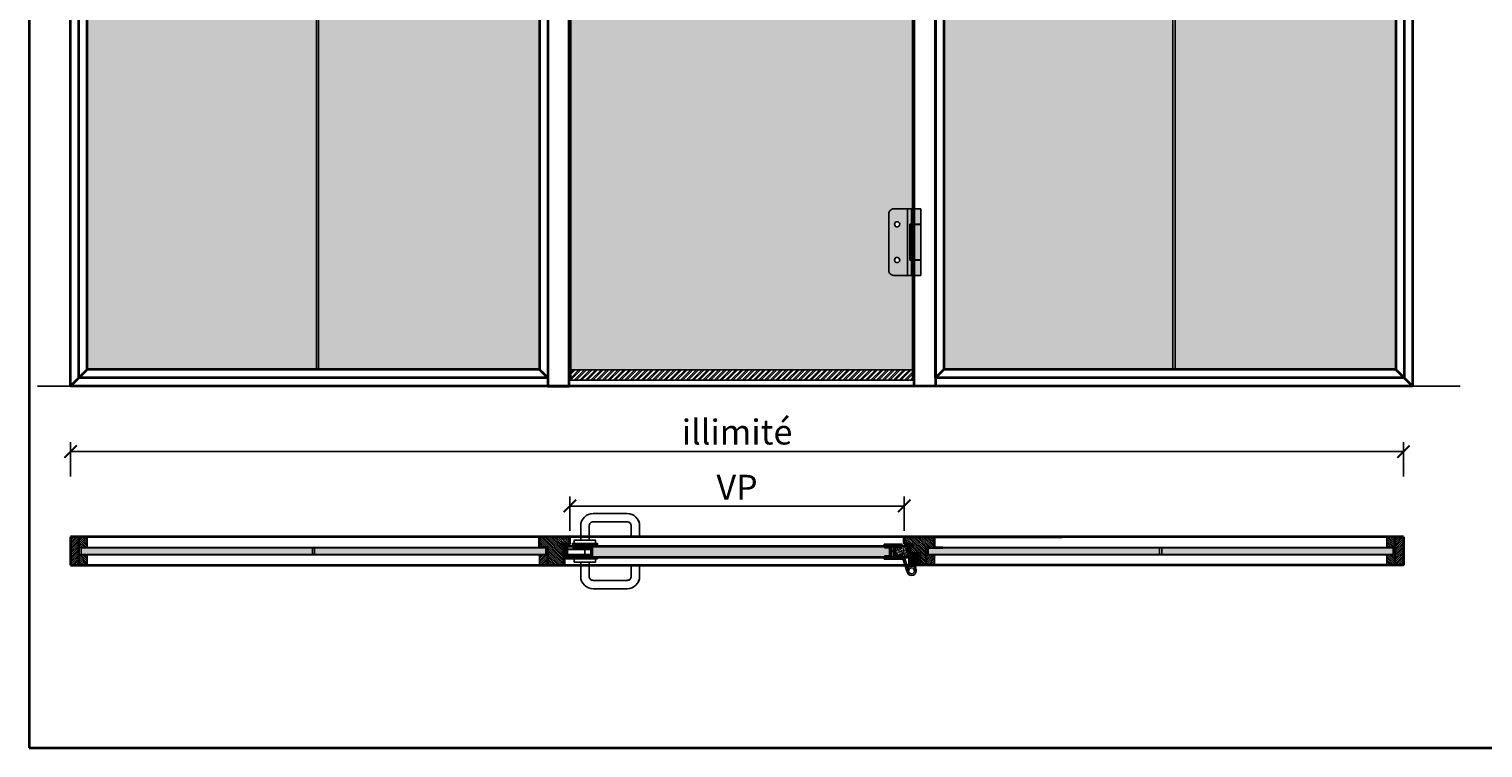
# Model space of a CAD drawing. Units: millimetres. Extents: x 1788 to 83958, y -1485 to 115762.
# Drawn here: x 1788 to 5285, y -1485 to 244 of the extents above; entities that cross this region are included whole.
import ezdxf

# ---------------------------------------------------------------- set-up
doc = ezdxf.new("R2010")
doc.units = ezdxf.units.MM
doc.header["$PDMODE"] = 34
doc.header["$PDSIZE"] = 5
doc.linetypes.add('JIS_02_0.7', pattern=[1.35, 0.75, -0.6])
doc.layers.get('0').update_dxf_attribs({"true_color": 0x939598})
for name, color, linetype in [('Z_Bemaßung-Blau 0.10', 150, 'Continuous'), ('Z_Beschlag-Grau 0.10', 8, 'Continuous'), ('Z_Beschlag-Grau 0.10-RefEdit0', 8, 'Continuous'), ('Z_Linie-Gelb 0.25', 2, 'Continuous'), ('Z_Linie-Rot 0.20', 1, 'Continuous'), ('Z_Schraffur-Grau 0.10', 8, 'Continuous'), ('Z_Wand-Grün 0.5', 3, 'Continuous')]:
    doc.layers.add(name, color=color, linetype=linetype)
doc.layers.add('Z_Kontur-Magenta 0.35', color=6, linetype='Continuous', lineweight=35)
doc.styles.add('DIN', font='txt', dxfattribs={"height": 2})
doc.styles.get("Standard").update_dxf_attribs({"font": 'arial.ttf', "height": 2.5})
doc.dimstyles.new('Bem_Automatisch', dxfattribs={"dimtxt": 2.5, "dimasz": 1, "dimexe": 0.75, "dimexo": 0.75, "dimgap": 0.5, "dimtad": 1, "dimdec": 0, "dimtxsty": 'Standard', "dimblk": 'ARCHTICK', "dimcen": 0, "dimclrd": 256, "dimclre": 256, "dimclrt": 256, "dimadec": 0, "dimazin": 0, "dimtfac": 1, "dimtdec": 0, "dimtmove": 1, "dimatfit": 2, "dimfxl": 2, "dimfxlon": 1, "dimtolj": 1, "dimtzin": 0, "dimlwd": -1, "dimlwe": -1, "dimarcsym": 0})
pattern_1 = [(135, (-0.0001, -3579.7), (-2.245064, -2.245064), [])]
pattern_2 = [(225, (-0.0001, -3579.7), (-4.2426407, 2e-15), [2.5, -3.5]), (225, (-1.0608, -3579.7), (-4.2426407, 2e-15), [1, -5]), (225, (-0.0001, -3580.7607), (-4.2426407, 2e-15), [1, -5])]
pattern_3 = [(135, (-1056, -3579.7), (-2.245064, -2.245064), [])]
pattern_4 = [(225, (-1036, -3579.7), (-4.2426407, 2e-15), [2.5, -3.5]), (225, (-1037.0608, -3579.7), (-4.2426407, 2e-15), [1, -5]), (225, (-1036, -3580.7607), (-4.2426407, 2e-15), [1, -5])]
pattern_5 = [(50, (210.7593, -3141.9105), (3.6436934, -0.3187817), [0.381, -4.191]), (355, (210.7593, -3141.9105), (-0.7048684, 3.821137), [0.3048, -3.3528117]), (100.45144, (211.063, -3141.937), (2.938825, 3.502355), [0.3238002, -3.561805]), (46.1842, (210.7593, -3140.8945), (5.421581, -0.8408466), [0.5715, -6.2865]), (96.63556, (211.211, -3140.9646), (4.748083, 4.9485225), [0.4857005, -5.342712]), (351.18415, (210.759, -3140.8945), (4.748083, 4.9485225), [0.457199, -5.0291946]), (21, (211.2673, -3141.1485), (3.0322878, -2.045304), [0.381, -4.191]), (326, (211.2673, -3141.1485), (1.2360406, 3.6837593), [0.3048, -3.3528]), (71.451445, (211.52, -3141.319), (4.2683284, 1.6384554), [0.3238002, -3.5617988]), (37.5, (210.7593, -3141.9105), (0.06177207, 1.69110078), [0, -3.31216, 0, -3.4036, 0, -3.3655]), (7.5, (210.7593, -3141.9105), (1.33639325, 2.0036115), [0, -1.94056, 0, -3.23596, 0, -1.2827]), (327.5, (209.6264, -3141.9105), (2.7118119, -0.1145749), [0, -1.27, 0, -3.9624, 0, -5.2578]), (317.5, (209.1184, -3141.9105), (2.9625836, 0.5085298), [0, -1.651, 0, -2.63144, 0, -3.7338])]

# ---------------------------------------------------------------- blocks, each defined once
blk = doc.blocks.new('_ArchTick')
at = {"color": 0, "linetype": 'ByBlock', "const_width": 0.15}
blk.add_lwpolyline([(-0.5, -0.5), (0.5, 0.5)], dxfattribs=at)
blk = doc.blocks.new('*D62')
at = {"layer": 'Defpoints', "color": 0, "transparency": 16777216}
for p in [(5093.4, -772), (1888, -977.3), (5093.4, -1011.3)]:
    blk.add_point(p, dxfattribs=at)
at = {"layer": 'Z_Bemaßung-Blau 0.10', "transparency": 16777216}
for p, q in [((1888, -832), (1888, -749.5)), ((5093.4, -832), (5093.4, -749.5)), ((1888, -772), (5093.4, -772))]:
    blk.add_line(p, q, dxfattribs=at)
at = {"layer": 'Z_Bemaßung-Blau 0.10', "transparency": 16777216, "xscale": 30, "yscale": 30, "zscale": 30, "rotation": 180}
blk.add_blockref('_ArchTick', (1888, -772), dxfattribs=at)
at = {"layer": 'Z_Bemaßung-Blau 0.10', "transparency": 16777216, "xscale": 30, "yscale": 30, "zscale": 30}
blk.add_blockref('_ArchTick', (5093.4, -772), dxfattribs=at)
at = {"layer": 'Z_Bemaßung-Blau 0.10', "transparency": 16777216, "insert": (3490.7, -724.9), "char_height": 60, "attachment_point": 5, "style": 'DIN'}
blk.add_mtext('\\A1;illimité', dxfattribs=at)
blk = doc.blocks.new('*D64')
at = {"layer": 'Defpoints', "color": 0, "transparency": 16777216}
for p in [(5936.6, 1385.7), (1888, -614.3), (5821.3, -614.3)]:
    blk.add_point(p, dxfattribs=at)
at = {"layer": 'Z_Bemaßung-Blau 0.10', "transparency": 16777216}
for p, q in [((5881.3, 1385.7), (5798.8, 1385.7)), ((5821.3, 1385.7), (5821.3, -614.3)), ((5761.3, -614.3), (5843.8, -614.3))]:
    blk.add_line(p, q, dxfattribs=at)
at = {"layer": 'Z_Bemaßung-Blau 0.10', "transparency": 16777216, "xscale": 30, "yscale": 30, "zscale": 30}
for p, rotation in [((5821.3, 1385.7), 90), ((5821.3, -614.3), 270)]:
    blk.add_blockref('_ArchTick', p, dxfattribs=dict(at, rotation=rotation))
at = {"layer": 'Z_Bemaßung-Blau 0.10', "transparency": 16777216, "insert": (5776.3, 385.7), "char_height": 60, "attachment_point": 5, "rotation": 90, "style": 'DIN'}
blk.add_mtext('\\A1;VP', dxfattribs=at)
blk = doc.blocks.new('*D66')
at = {"layer": 'Defpoints', "color": 0, "transparency": 16777216}
for p in [(5930.3, 2085.7), (1888, -614.3), (5653.3, -614.3)]:
    blk.add_point(p, dxfattribs=at)
at = {"layer": 'Z_Bemaßung-Blau 0.10', "transparency": 16777216}
for p, q in [((5713.3, 2085.7), (5630.8, 2085.7)), ((5653.3, 2085.7), (5653.3, -614.3)), ((5593.3, -614.3), (5675.8, -614.3))]:
    blk.add_line(p, q, dxfattribs=at)
at = {"layer": 'Z_Bemaßung-Blau 0.10', "transparency": 16777216, "xscale": 30, "yscale": 30, "zscale": 30}
for p, rotation in [((5653.3, 2085.7), 90), ((5653.3, -614.3), 270)]:
    blk.add_blockref('_ArchTick', p, dxfattribs=dict(at, rotation=rotation))
at = {"layer": 'Z_Bemaßung-Blau 0.10', "transparency": 16777216, "insert": (5600, 735.7), "char_height": 60, "attachment_point": 5, "rotation": 90, "style": 'DIN'}
blk.add_mtext('\\A1;{\\fArial|b0|i0|c0|p34;selon l’application AEAI de la structure portante}', dxfattribs=at)
blk = doc.blocks.new('*U6')
at = {"layer": 'Z_Beschlag-Grau 0.10', "color": 0}
for p, q in [((-3.1, 0), (-6.1, 3.7)), ((0.8, 5), (-5.5, 5)), ((-4.6, 3.2), (-4.6, 3.2)), ((-2.4, 0.4), (-4.6, 3.1)), ((-4.4, 3.4), (0.4, 3.5)), ((-3.1, 0), (-2.4, 0.4)), ((0.4, 3.5), (0.4, -0.1)), ((11.8, 5), (0.9, 5)), ((1.5, 3.5), (1.5, 2.6)), ((4.5, 3.5), (1.5, 3.5)), ((1.5, 2.6), (2.4, 2.6)), ((1.5, 1.2), (3.4, 1.9)), ((1.5, 1.2), (1.5, 0)), ((3.4, 0.6), (3.4, 1.9)), ((8.4, 0.6), (3.9, 0.1)), ((4.6, 1.9), (6.6, 3.9)), ((5.1, 1.1), (9.8, 1.6)), ((6.6, 3.9), (10.6, 3.9)), ((10.6, 3.9), (8, 3.4)), ((8, 3.4), (9.9, 1.8)), ((8.5, 0.8), (8.4, 0.6)), ((9.6, 1), (8.5, 0.8)), ((9.2, 0.6), (9.6, 1)), ((9.2, 0.2), (9.2, 0.6)), ((9.5, 0), (9.2, 0.2)), ((11.7, 1.4), (9.5, 0)), ((11.8, 3.2), (10.1, 3.5)), ((10.1, 3.5), (11.8, 2.3)), ((11.8, 5), (11.8, 3.2)), ((11.8, 2.3), (11.8, 1.6)), ((0.5, -1), (0, -1))]:
    blk.add_line(p, q, dxfattribs=at)
for centre, radius, start, end in [((-5.5, 4.2), 0.82, 89.3272, 220.1465), ((-4.4, 3.2), 0.15, 90.9944, 179.4044), ((-4.4, 3.2), 0.15, 179.4044, 218.5375), ((0.8, 5.8), 0.8, 270.0124, 274.5989), ((2.7, 4.7), 2.11, 264.8056, 285.8453), ((2.6, 4.8), 2.27, 285.9567, 305.9583), ((3.9, 0.6), 0.5, 180.0124, 275.9284), ((2.4, 5.1), 2.61, 305.9814, 321.7245), ((5, 1.6), 0.5, 147.1106, 276.0335), ((9.8, 1.7), 0.1, 276.0335, 50.5185), ((11.7, 1.6), 0.15, 302.314, 0.0124), ((-1.1, 0), 1.47, 318.5485, 359.4143), ((0.5, 0), 0.995, 270.0124, 358.505)]:
    blk.add_arc(centre, radius, start, end, dxfattribs=at)
blk = doc.blocks.new('*D76')
at = {"layer": 'Defpoints', "color": 0, "transparency": 16777216}
for p in [(3892.7, -902.8), (3088.7, -988), (3892.7, -988)]:
    blk.add_point(p, dxfattribs=at)
at = {"layer": 'Z_Bemaßung-Blau 0.10', "transparency": 16777216}
for p, q in [((3088.7, -962.8), (3088.7, -880.3)), ((3088.7, -902.8), (3892.7, -902.8)), ((3892.7, -962.8), (3892.7, -880.3))]:
    blk.add_line(p, q, dxfattribs=at)
at = {"layer": 'Z_Bemaßung-Blau 0.10', "transparency": 16777216, "xscale": 30, "yscale": 30, "zscale": 30, "rotation": 180}
blk.add_blockref('_ArchTick', (3088.7, -902.8), dxfattribs=at)
at = {"layer": 'Z_Bemaßung-Blau 0.10', "transparency": 16777216, "xscale": 30, "yscale": 30, "zscale": 30}
blk.add_blockref('_ArchTick', (3892.7, -902.8), dxfattribs=at)
at = {"layer": 'Z_Bemaßung-Blau 0.10', "transparency": 16777216, "insert": (3490.7, -857.8), "char_height": 60, "attachment_point": 5, "style": 'DIN'}
blk.add_mtext('\\A1;VP', dxfattribs=at)
blk = doc.blocks.new('A$C14E812EB')
at = {"layer": 'Z_Beschlag-Grau 0.10', "linetype": 'Continuous'}
for p, q in [((-15.1, 43), (-10, 43)), ((-15.1, -43), (-15.1, 43)), ((-12.5, 43), (-12.5, -43)), ((-11, 43), (-9.8, 43)), ((-11, 42.2), (-11, -42.2)), ((-11, 42.2), (-9.8, 42.2)), ((-9.8, 43), (9.8, 43)), ((-9.8, 43), (-9.8, 42.2)), ((-9.8, 42.2), (9.8, 42.2)), ((9.8, 43), (11, 43)), ((9.8, 43), (9.8, 42.2)), ((9.8, 42.2), (11, 42.2)), ((11, 42.2), (11, -42.2)), ((-9.8, -43), (-15.1, -43)), ((-9.8, -42.2), (-11, -42.2)), ((-9.8, -43), (-9.8, -42.2)), ((9.8, -42.2), (-9.8, -42.2)), ((9.8, -43), (-9.8, -43)), ((9.8, -43), (9.8, -42.2)), ((9.8, -42.2), (11, -42.2)), ((11, -43), (9.8, -43))]:
    blk.add_line(p, q, dxfattribs=at)
at = {"layer": 'Z_Beschlag-Grau 0.10'}
blk.add_lwpolyline([(-65.7, -68, 0.414214), (-53.7, -80), (11, -80), (11, 80), (-53.7, 80, 0.414214), (-65.7, 68), (-65.7, -68)], format="xyb", dxfattribs=at)
blk.add_lwpolyline([(-20.6, 80), (-11, 80), (-11, -80), (-20.6, -80)], close=True, dxfattribs=at)
at = {"layer": 'Z_Beschlag-Grau 0.10', "linetype": 'Continuous'}
for centre in [(-45.7, 43), (-45.7, -43)]:
    blk.add_circle(centre, 6.25, dxfattribs=at)
blk = doc.blocks.new('A$C5A0A7F3F')
at = {"layer": 'Z_Beschlag-Grau 0.10'}
for p, q in [((-65.7, 56.5), (-65.7, 60.5)), ((-52.9, 55.5), (-52.9, 29.5)), ((-52.9, 53.5), (-52.9, 29.5)), ((-51.7, 55.5), (-51.7, 56.5)), ((-50.7, 55.5), (-51.7, 55.5)), ((-48.2, 55.5), (-50.7, 55.5)), ((-48.7, 55.5), (-48.7, 44)), ((-48.7, 44), (-48.2, 44.5)), ((-48.7, 44), (-48.7, 34.8)), ((-48.7, 44), (-42.7, 44)), ((-48.2, 55.5), (-48.2, 44.5)), ((-43.2, 55.5), (-48.2, 55.5)), ((-48.2, 44.5), (-48.2, 27.8)), ((-48.2, 44.5), (-43.2, 44.5)), ((-40.7, 55.5), (-43.2, 55.5)), ((-43.2, 55.5), (-43.2, 44.5)), ((-43.2, 44.5), (-43.2, 27.8)), ((-43.2, 44.5), (-42.7, 44)), ((-42.7, 55.5), (-42.7, 44)), ((-42.7, 44), (-42.7, 34.8)), ((-39.7, 55.5), (-40.7, 55.5)), ((-40.5, 55.5), (-40.7, 55.3)), ((-39.7, 55.5), (-39.7, 56.5)), ((-38.4, 55.5), (-38.4, 29.5)), ((-23.7, 60.5), (-23.7, 56.5)), ((5.7, 8), (5.7, 37.6)), ((9.7, 7.8), (9.7, 37.6)), ((-64.7, 28.5), (-65.7, 28.5)), ((-65.7, 28.5), (-65.7, 24.5)), ((-65.7, 24.5), (-51.9, 24.5)), ((-62.7, 28.5), (-64.7, 28.5)), ((-51.7, 28.5), (-62.7, 28.5)), ((-48.9, 27.5), (-51.9, 24.5)), ((-51.9, 24.5), (-45.7, 24.5)), ((-51.7, 29.5), (-51.7, 31.5)), ((-50.7, 31.5), (-51.7, 31.5)), ((-51.7, 28.5), (-51.7, 29.5)), ((-51.7, 29.5), (-48.7, 29.5)), ((-48.9, 28.5), (-51.7, 28.5)), ((-50.7, 31.5), (-49.2, 31.5)), ((-50.7, 31.5), (-50.7, 31.5)), ((-48.7, 34.8), (-49.2, 31.5)), ((-48.7, 28.5), (-48.9, 28.5)), ((-48.9, 27.5), (-48.9, 28.5)), ((-48.9, 27.5), (-48.7, 27.8)), ((-48.7, 34.8), (-48.7, 29.5)), ((-48.7, 29.5), (-48.7, 27.8)), ((-48.7, 27.8), (-42.7, 27.8)), ((-45.7, 24.5), (-39.4, 24.5)), ((-42.7, 34.8), (-42.7, 29.5)), ((-42.7, 31.5), (-42.2, 31.5)), ((-42.7, 29.5), (-39.7, 29.5)), ((-42.7, 29.5), (-42.7, 27.8)), ((-42.4, 28.5), (-42.7, 28.5)), ((-42.4, 27.5), (-42.7, 27.8)), ((-39.7, 28.5), (-42.4, 28.5)), ((-42.4, 27.5), (-42.4, 28.5)), ((-39.4, 24.5), (-42.4, 27.5)), ((-42.2, 31.5), (-40.7, 31.5)), ((-40.7, 31.5), (-39.7, 31.5)), ((-39.7, 31.5), (-39.7, 29.5)), ((-39.7, 28.5), (-39.7, 29.5)), ((-24.7, 28.5), (-39.7, 28.5)), ((-39.4, 24.5), (-23.9, 24.5)), ((-23.7, 28.5), (-24.7, 28.5)), ((-23.9, 24.5), (-20.6, 24.5)), ((5.9, 5.8), (5.8, 7.5)), ((10.9, -1.7), (9.8, 7.7))]:
    blk.add_line(p, q, dxfattribs=at)
at = {"layer": 'Z_Beschlag-Grau 0.10', "lineweight": 60}
for p, q in [((-64.7, 56.5), (-65.7, 56.5)), ((-64.7, 55.5), (-64.7, 56.5)), ((-51.7, 56.5), (-64.7, 56.5)), ((-51.7, 55.5), (-64.7, 55.5)), ((-24.7, 56.5), (-39.7, 56.5)), ((-24.7, 55.5), (-39.7, 55.5)), ((-24.7, 56.5), (-24.7, 55.5)), ((-23.7, 56.5), (-24.7, 56.5)), ((-64.7, 28.5), (-64.7, 29.5)), ((-64.7, 29.5), (-51.7, 29.5)), ((-39.7, 29.5), (-24.7, 29.5)), ((-24.7, 29.5), (-24.7, 28.5))]:
    blk.add_line(p, q, dxfattribs=at)
at = {"layer": 'Z_Beschlag-Grau 0.10'}
for points in [[(-65.7, 60.5), (-23.7, 60.5)], [(5.7, 37.6), (9.7, 37.6)]]:
    blk.add_lwpolyline(points, dxfattribs=at)
for points in [[(-65.7, 28.5), (-20.4, 28.5, -0.300474), (-16.3, 25.5), (-9.1, 2.7)], [(-65.7, 24.5), (-20.6, 24.5, -0.257344), (-20.1, 24.1), (-11, -4.5)]]:
    blk.add_lwpolyline(points, format="xyb", dxfattribs=at)
at = {"layer": 'Z_Beschlag-Grau 0.10', "extrusion": (0, 0, -1), "flags": 128}
for points in [[(-5.7, 8, -0.033074), (-5.8, 7.5)], [(-9.7, 7.8, -0.042094), (-9.8, 7.7)]]:
    blk.add_lwpolyline(points, format="xyb", dxfattribs=at)
at = {"layer": 'Z_Beschlag-Grau 0.10'}
for radius in [11, 7]:
    blk.add_circle((0, -3.5), radius, dxfattribs=at)
blk = doc.blocks.new('*U57')
at = {"layer": 'Z_Beschlag-Grau 0.10', "linetype": 'JIS_02_0.7'}
blk.add_line((49, 40.7), (49, 3.8), dxfattribs=at)
at = {"layer": 'Z_Beschlag-Grau 0.10'}
for p, q in [((2.9, 27.4), (-8, 16.4)), ((-8, 16.4), (-8, 12.8)), ((-8, 16.4), (4, 16.4)), ((-8, 12.8), (4, 12.8)), ((4, 27.4), (2.9, 27.4)), ((37.1, 28), (60.9, 28)), ((37.1, 12), (60.9, 12))]:
    blk.add_line(p, q, dxfattribs=at)
for points in [[(0, 12.8), (0, -7.8), (-3, -7.8), (-3, 32.2), (0, 32.2), (0, -7.8)], [(7, 20), (5.3, 19), (5.3, 21), (7, 20)], [(7, 26), (63, 26), (63, 14), (7, 14)]]:
    blk.add_lwpolyline(points, dxfattribs=at)
blk.add_lwpolyline([(4, 8), (7, 8), (7, 32), (4, 32)], close=True, dxfattribs=at)
blk.add_lwpolyline([(7, 27), (63, 27, -0.414214), (64, 26), (64, 14, -0.414214), (63, 13), (7, 13)], format="xyb", dxfattribs=at)
for centre, start, end in [((37.1, 27), 90, 180), ((37.1, 13), 180, 270), ((60.9, 27), 0, 90), ((60.9, 13), 270, 0)]:
    blk.add_arc(centre, 1, start, end, dxfattribs=at)
blk = doc.blocks.new('STX 9011.42 Grundriss')
for p, q in [((3, 23), (0, 23)), ((0, 23), (0, 0)), ((3, 17), (0, 17)), ((3, 7), (0, 7)), ((42, 0), (0, 0)), ((3, 17), (3, 23)), ((3, 3), (3, 23)), ((42, 3), (3, 3)), ((3.5, 10.5), (26.5, 10.5)), ((3.5, 7.5), (3.5, 10.5)), ((26.5, 7.5), (3.5, 7.5)), ((4, 18.5), (4, 14.5)), ((4, 18.5), (29, 18.5)), ((29, 14.5), (4, 14.5)), ((30, 26), (6, 26)), ((6, 26), (6, 18.5)), ((26, 21), (6, 21)), ((6, 7.5), (6, 3)), ((12, 10.5), (9, 7.5)), ((20, 21), (10, 21)), ((10, 21), (10, 18.5)), ((10, 7.2), (10, 3)), ((12, 19), (12.5, 19.5)), ((18, 19), (12, 19)), ((12, 19), (12, 10.5)), ((18, 10.5), (12, 10.5)), ((12, 10.5), (12.5, 10.5)), ((12, 10.5), (12, 7.5)), ((12, 3), (12, 0)), ((17.5, 19.5), (12.5, 19.5)), ((12.5, 10.5), (14.5, 10.5)), ((15, 10.8), (12.8, 9.5)), ((17.2, 9.5), (12.8, 9.5)), ((12.8, 9.5), (12.8, 6.6)), ((13.8, 9.5), (13.8, 6.5)), ((14.5, 10.5), (15, 10.5)), ((17.2, 9.5), (15, 10.8)), ((15, 10.5), (15.5, 10.5)), ((15.5, 10.5), (17.5, 10.5)), ((16.3, 9.5), (16.3, 6.5)), ((17.2, 9.5), (17.2, 6.6)), ((18, 19), (17.5, 19.5)), ((17.5, 10.5), (18, 10.5)), ((18, 10.5), (18, 19)), ((21, 7.5), (18, 10.5)), ((18, 10.5), (18, 7.5)), ((18, 3), (18, 0)), ((26, 21), (26, 18.5)), ((26, 7.5), (26, 3)), ((26.5, 10.5), (26.5, 7.5)), ((29, 14.5), (29, 18.5)), ((30, 3), (30, 26)), ((42, 0), (42, 3))]:
    blk.add_line(p, q)
blk.add_arc((15, 25), 18.5, 251.0754, 288.9246)
blk = doc.blocks.new('G_U-Form')
at = {"layer": 'Z_Beschlag-Grau 0.10'}
for p, q in [((111.7, -34), (111.7, -9)), ((131.7, -9), (131.7, -34)), ((20, -44), (100, -44)), ((100, -64), (20, -64))]:
    blk.add_line(p, q, dxfattribs=at)
for points in [[(-10, 0), (-10, -34, 0.414214), (20, -64), (101.7, -64)], [(101.7, -44), (20, -44, -0.414214), (10, -34), (10, 0)]]:
    blk.add_lwpolyline(points, format="xyb", dxfattribs=at)
for radius in [10, 30]:
    blk.add_arc((101.7, -34), radius, 270, 0, dxfattribs=at)
at = {"layer": 'Z_Schraffur-Grau 0.10'}
blk.add_line((131.7, -9), (111.7, -9), dxfattribs=at)
blk.add_lwpolyline([(-10, 0), (-10, -34, 0.414214), (20, -64), (100, -64), (101.7, -64, 0.414214), (131.7, -34), (131.7, -9), (111.7, -9), (111.7, -34, -0.414214), (101.7, -44), (20, -44, -0.414214), (10, -34), (10, 0)], format="xyb", dxfattribs=at)
blk = doc.blocks.new('SB_Rosette_U-Form_G')
at = {"layer": 'Z_Beschlag-Grau 0.10'}
blk.add_lwpolyline([(25.5, 0), (-25.5, 0), (-25.5, -8), (25.5, -8)], close=True, dxfattribs=at)
blk.add_blockref('G_U-Form', (0, -8), dxfattribs=at)
blk = doc.blocks.new('*U58')
at = {"layer": 'Z_Beschlag-Grau 0.10'}
blk.add_blockref('SB_Rosette_U-Form_G', (0, 0), dxfattribs=at)
blk = doc.blocks.new('*U59')
at = {"layer": 'Z_Beschlag-Grau 0.10'}
blk.add_blockref('SB_Rosette_U-Form_G', (0, 0), dxfattribs=at)

msp = doc.modelspace()

# ---------------------------------------------------------------- hatches: boundary and pattern name
at = {"layer": 'Z_Schraffur-Grau 0.10', "true_color": 0xbdfaf9}
h = msp.add_hatch(color=254, dxfattribs=at)
h.dxf.hatch_style = 1
h.set_gradient(color1=(122, 175, 223), color2=(173, 221, 247), name='CURVED')
h.paths.add_polyline_path([(2479.3, 2045.7), (1928, 2045.7), (1928, -574.3), (2479.3, -574.3)])
h = msp.add_hatch(color=254, dxfattribs=at)
h.dxf.hatch_style = 1
h.set_gradient(color1=(122, 175, 223), color2=(173, 221, 247), name='CURVED')
h.paths.add_polyline_path([(3015.7, 1478.7), (3050.7, 1478.7), (3050.7, 2045.7), (2484.3, 2045.7), (2484.3, -574.3), (3015.7, -574.3)])
h = msp.add_hatch(color=254, dxfattribs=at)
h.dxf.hatch_style = 1
h.set_gradient(color1=(122, 175, 223), color2=(173, 221, 247), name='CURVED')
h.paths.add_polyline_path([(4539, 2045.7), (3972.7, 2045.7), (3972.7, 1478.7), (3987.7, 1478.7), (3987.7, -574.3), (4539, -574.3)])
h = msp.add_hatch(color=254, dxfattribs=at)
h.dxf.hatch_style = 1
h.set_gradient(color1=(122, 175, 223), color2=(173, 221, 247), name='CURVED')
h.paths.add_polyline_path([(5075.4, 2045.7), (4544, 2045.7), (4544, -574.3), (5075.4, -574.3)])
h = msp.add_hatch(color=254, dxfattribs=at)
h.dxf.hatch_style = 1
h.set_gradient(color1=(122, 175, 223), color2=(173, 221, 247), name='CURVED')
edge = h.paths.add_edge_path()
edge.add_line((3912.7, 1086.7), (3867.7, 1086.7))
edge.add_arc((3867.7, 1098.7), 12, 180, 270, ccw=False)
edge.add_line((3855.7, 1098.7), (3855.7, 1234.7))
edge.add_arc((3867.7, 1234.7), 12, 90, 180, ccw=False)
edge.add_line((3867.7, 1246.7), (3912.7, 1246.7))
edge.add_line((3912.7, 1246.7), (3912.7, 1403.7))
edge.add_line((3912.7, 1403.7), (3745.7, 1403.7))
edge.add_line((3745.7, 1403.7), (3745.7, 1400.9))
edge.add_line((3745.7, 1400.9), (3745.7, 1389.7))
edge.add_line((3745.7, 1389.7), (3814.7, 1389.7))
edge.add_line((3814.7, 1389.7), (3814.7, 1329.7))
edge.add_line((3814.7, 1329.7), (3751.7, 1329.7))
edge.add_line((3751.7, 1329.7), (3742.7, 1329.7))
edge.add_line((3742.7, 1329.7), (3718.4, 1329.7))
edge.add_line((3718.4, 1329.7), (3527.7, 1329.7))
edge.add_line((3527.7, 1329.7), (3527.7, 1389.7))
edge.add_line((3527.7, 1389.7), (3723.7, 1389.7))
edge.add_line((3723.7, 1389.7), (3723.7, 1400.9))
edge.add_line((3723.7, 1400.9), (3409.9, 1400.9))
edge.add_line((3409.9, 1400.9), (3404.7, 1391.2))
edge.add_line((3404.7, 1391.2), (3404.7, 1399.1))
edge.add_line((3404.7, 1399.1), (3393.7, 1399.1))
edge.add_line((3393.7, 1399.1), (3393.7, 1403.7))
edge.add_line((3393.7, 1403.7), (3090.7, 1403.7))
edge.add_line((3090.7, 1403.7), (3090.7, 545.7))
edge.add_line((3090.7, 545.7), (3165.7, 545.7))
edge.add_line((3165.7, 545.7), (3165.7, 452.7))
edge.add_line((3165.7, 452.7), (3255.7, 452.7))
edge.add_line((3255.7, 452.7), (3255.7, 432.7))
edge.add_line((3255.7, 432.7), (3165.7, 432.7))
edge.add_line((3165.7, 432.7), (3165.7, 280.7))
edge.add_line((3165.7, 280.7), (3090.7, 280.7))
edge.add_line((3090.7, 280.7), (3090.7, -575.3))
edge.add_line((3090.7, -575.3), (3912.7, -575.3))
edge.add_line((3912.7, -575.3), (3912.7, -348.3))
edge.add_line((3912.7, -348.3), (3867.7, -348.3))
edge.add_arc((3867.7, -336.3), 12, 180, 270, ccw=False)
edge.add_line((3855.7, -336.3), (3855.7, -200.3))
edge.add_arc((3867.7, -200.3), 12, 90, 180, ccw=False)
edge.add_line((3867.7, -188.3), (3912.7, -188.3))
edge.add_line((3912.7, -188.3), (3912.7, 1086.7))
at = {"layer": 'Z_Schraffur-Grau 0.10', "true_color": 0x939598}
h = msp.add_hatch(color=252, dxfattribs=at)
h.dxf.hatch_style = 1
h.paths.add_polyline_path([(3900.8, -188.3), (3867.7, -188.3, 0.414214), (3855.7, -200.3), (3855.7, -336.3, 0.414214), (3867.7, -348.3), (3900.8, -348.3)])
h.paths.add_polyline_path([(3869.5, -225.3, -1), (3882, -225.3, -1)], flags=16)
h.paths.add_polyline_path([(3882, -311.3, -1), (3869.5, -311.3, -1)], flags=16)
at = {"layer": 'Z_Schraffur-Grau 0.10', "true_color": 0xc7c8ca}
h = msp.add_hatch(color=9, dxfattribs=at)
h.dxf.hatch_style = 1
h.paths.add_polyline_path([(3932.4, -188.3), (3916.7, -188.3), (3916.7, -310.6), (3931.2, -310.6), (3932.4, -310.6)])
h.paths.add_polyline_path([(3932.4, -311.3), (3931.2, -311.3), (3916.7, -311.3), (3916.7, -348.3), (3932.4, -348.3)])
h.paths.add_polyline_path([(3916.7, -311.3), (3912.7, -311.3), (3912.7, -348.3), (3916.7, -348.3)])
h.paths.add_polyline_path([(3910.4, -188.3), (3900.8, -188.3), (3900.8, -348.3), (3910.4, -348.3)])
h.paths.add_polyline_path([(3912.7, -311.3), (3911.7, -311.3), (3910.4, -311.3), (3910.4, -348.3), (3912.7, -348.3)])
h.paths.add_polyline_path([(3916.7, -188.3), (3912.7, -188.3), (3912.7, -310.6), (3916.7, -310.6)])
h = msp.add_hatch(color=9, dxfattribs=at)
h.dxf.hatch_style = 1
h.paths.add_polyline_path([(3912.7, -188.3), (3910.4, -188.3), (3910.4, -225.3), (3911.4, -225.3), (3911.7, -225.3), (3912.7, -225.3)])
at = {"layer": 'Z_Schraffur-Grau 0.10'}
h = msp.add_hatch(dxfattribs=at)
h.set_pattern_fill('ANSI32', color=256)
h.set_pattern_definition([(45, (7988.916, -3994.582), (-6.735192, 6.735192), []), (45, (7993.406, -3994.582), (-6.735192, 6.735192), [])])
h.paths.add_polyline_path([(3912.7, -600.3), (3912.7, -575.3), (3090.7, -575.3), (3090.7, -600.3)])
h = msp.add_hatch(dxfattribs=at)
h.set_pattern_fill('ANSI31', color=256, angle=360)
h.set_pattern_definition([(45, (755.522, 6516.0857), (-2.245064, 2.245064), [])])
h.paths.add_polyline_path([(1908, -1045.3), (1908, -977.3), (1888, -977.3), (1888, -1045.3)])
h = msp.add_hatch(dxfattribs=at)
h.set_pattern_fill('ANSI31', color=256, angle=90, style=0)
h.set_pattern_definition(pattern_1)
h.paths.add_polyline_path([(1928, -1002.3), (1928, -980.3, 0.414214), (1925, -977.3), (1913.7, -977.3, 0.22759), (1912.1, -978), (1909.5, -981.3), (1908, -981.3), (1908, -1002.3)])
h = msp.add_hatch(dxfattribs=at)
h.set_pattern_fill('ANSI31', color=256, angle=90)
h.set_pattern_definition(pattern_1)
edge = h.paths.add_edge_path()
edge.add_line((3075.7, -999.3), (3067.7, -999.3))
edge.add_line((3067.7, -999.3), (3067.7, -994.3))
edge.add_line((3067.7, -994.3), (3088.7, -994.3))
edge.add_line((3088.7, -994.3), (3088.7, -978.8))
edge.add_arc((3087.2, -978.8), 1.5, 0, 90)
edge.add_line((3087.2, -977.3), (3018.7, -977.3))
edge.add_arc((3018.7, -980.3), 3, 90, 180)
edge.add_line((3015.7, -980.3), (3015.7, -1002.3))
edge.add_line((3015.7, -1002.3), (3025.7, -1002.3))
edge.add_line((3025.7, -1002.3), (3035.7, -1002.3))
edge.add_line((3035.7, -1002.3), (3035.7, -1045.3))
edge.add_line((3035.7, -1045.3), (3075.7, -1045.3))
edge.add_line((3075.7, -1045.3), (3075.7, -999.3))
h = msp.add_hatch(dxfattribs=at)
h.set_pattern_fill('ANSI31', color=256, angle=90)
h.set_pattern_definition([(135, (-1036, -3579.7), (-2.245064, -2.245064), [])])
edge = h.paths.add_edge_path()
edge.add_line((3945.7, -1002.3), (3965.7, -1002.3))
edge.add_line((3965.7, -1002.3), (3965.7, -980.3))
edge.add_arc((3962.7, -980.3), 3, 0, 90)
edge.add_line((3962.7, -977.3), (3894.2, -977.3))
edge.add_arc((3894.2, -978.8), 1.5, 90, 180)
edge.add_line((3892.7, -978.8), (3892.7, -994.3))
edge.add_line((3892.7, -994.3), (3913.7, -994.3))
edge.add_line((3913.7, -994.3), (3913.7, -999.3))
edge.add_line((3913.7, -999.3), (3905.7, -999.3))
edge.add_line((3905.7, -999.3), (3905.7, -1045.3))
edge.add_line((3905.7, -1045.3), (3945.7, -1045.3))
edge.add_line((3945.7, -1045.3), (3945.7, -1002.3))
h = msp.add_hatch(dxfattribs=at)
h.set_pattern_fill('ANSI31', color=256, angle=90, style=0)
h.set_pattern_definition(pattern_3)
h.paths.add_polyline_path([(5073.4, -1002.3), (5073.4, -981.3), (5072.4, -981.3, -0.22329), (5071.6, -980.9), (5069.2, -978, 0.221695), (5067.7, -977.3), (5056.4, -977.3, 0.414214), (5053.4, -980.3), (5053.4, -1002.3)])
h = msp.add_hatch(dxfattribs=at)
h.set_pattern_fill('ANSI31', color=256, angle=360)
h.set_pattern_definition([(45, (-300.478, 6516.0857), (-2.245064, 2.245064), [])])
h.paths.add_polyline_path([(5073.4, -1045.3), (5073.4, -977.3), (5093.4, -977.3), (5093.4, -1045.3)])
h = msp.add_hatch(dxfattribs=at)
h.set_pattern_fill('GOST_GLASS', color=256, scale=0.5, angle=-180)
h.set_pattern_definition(pattern_2)
h.paths.add_polyline_path([(2216.6, -1003.3), (2216.6, -1019.3)], flags=16)
h.paths.add_polyline_path([(2469.3, -1003.3), (2469.3, -1019.3), (1913, -1019.3), (1913, -1003.3)])
h = msp.add_hatch(dxfattribs=at)
h.set_pattern_fill('GOST_GLASS', color=256, scale=0.5, angle=-180)
h.set_pattern_definition(pattern_2)
h.paths.add_polyline_path([(2747.1, -1003.3), (2747.1, -1019.3)], flags=16)
h.paths.add_polyline_path([(2474.3, -1003.3), (2474.3, -1019.3), (3030.7, -1019.3), (3030.7, -1003.3)])
h = msp.add_hatch(dxfattribs=at)
h.set_pattern_fill('AR-CONC', color=256, scale=0.02)
h.set_pattern_definition(pattern_5)
h.paths.add_polyline_path([(3857.5, -999.8), (3142.7, -999.8), (3142.7, -1025.8), (3857.5, -1025.8)])
h = msp.add_hatch(dxfattribs=at)
h.set_pattern_fill('AR-CONC', color=256, scale=0.02)
h.set_pattern_definition(pattern_5)
h.paths.add_polyline_path([(3901.7, -1000.5), (3901, -999.8), (3872, -999.8), (3872, -1025.8), (3901, -1025.8), (3901.7, -1025.1)])
h = msp.add_hatch(dxfattribs=at)
h.set_pattern_fill('GOST_GLASS', color=256, scale=0.5, angle=-180)
h.set_pattern_definition(pattern_4)
h.paths.add_polyline_path([(4234.3, -1003.3), (4234.3, -1019.3)], flags=16)
h.paths.add_polyline_path([(4507, -1003.3), (4507, -1019.3), (3950.7, -1019.3), (3950.7, -1003.3)])
h = msp.add_hatch(dxfattribs=at)
h.set_pattern_fill('GOST_GLASS', color=256, scale=0.5, angle=-180)
h.set_pattern_definition(pattern_4)
h.paths.add_polyline_path([(4764.8, -1003.3), (4764.8, -1019.3)], flags=16)
h.paths.add_polyline_path([(4512, -1003.3), (4512, -1019.3), (5068.4, -1019.3), (5068.4, -1003.3)])
h = msp.add_hatch(dxfattribs=at)
h.set_pattern_fill('ANSI31', color=256, angle=90)
h.set_pattern_definition(pattern_1)
h.paths.add_polyline_path([(1928, -1020.3), (1908, -1020.3), (1908, -1041.3), (1909, -1041.3, -0.22329), (1909.8, -1041.6), (1912.2, -1044.5, 0.221695), (1913.7, -1045.3), (1925, -1045.3, 0.414214), (1928, -1042.3)])
h = msp.add_hatch(dxfattribs=at)
h.set_pattern_fill('ANSI31', color=256, angle=-180, style=0)
h.set_pattern_definition([(225, (5137.161, -551.009), (2.245064, -2.245064), [])])
h.paths.add_polyline_path([(3035.7, -1020.3), (3035.7, -1041.3), (3034.2, -1041.3), (3031.5, -1044.5, -0.221695), (3030, -1045.3), (3018.7, -1045.3, -0.414214), (3015.7, -1042.3), (3015.7, -1020.3)])
h = msp.add_hatch(dxfattribs=at)
h.set_pattern_fill('ANSI31', color=256, angle=-180, style=0)
h.set_pattern_definition([(225, (5041.161, -551.009), (2.245064, -2.245064), [])])
h.paths.add_polyline_path([(3945.7, -1020.3), (3945.7, -1041.3), (3947.2, -1041.3), (3949.9, -1044.5, 0.221695), (3951.4, -1045.3), (3962.7, -1045.3, 0.414214), (3965.7, -1042.3), (3965.7, -1020.3)])
h = msp.add_hatch(dxfattribs=at)
h.set_pattern_fill('ANSI31', color=256, angle=90)
h.set_pattern_definition(pattern_3)
h.paths.add_polyline_path([(5053.4, -1020.3), (5073.4, -1020.3), (5073.4, -1041.3), (5072.4, -1041.3, 0.22329), (5071.6, -1041.6), (5069.2, -1044.5, -0.221695), (5067.7, -1045.3), (5056.4, -1045.3, -0.414214), (5053.4, -1042.3)])

# ---------------------------------------------------------------- linework, layer by layer
at = {"layer": 'Z_Beschlag-Grau 0.10'}
for points in [[(3079.7, -1001.3), (3079.7, -999.8), (3094.7, -999.8), (3094.7, -992.8), (3154.7, -992.8), (3154.7, -999.8), (3079.7, -999.8)], [(3079.7, -1001.3), (3096.2, -1001.3), (3096.2, -994.3), (3154.7, -994.3)], [(3154.7, -999.8), (3154.7, -992.8), (3094.7, -992.8), (3094.7, -999.8), (3154.7, -999.8)], [(3096.2, -1005.3), (3096.2, -994.3), (3140.7, -994.3), (3140.7, -1005.3), (3096.2, -1005.3)], [(3140.7, -1028.8), (3140.7, -1002.8), (3142.7, -1002.8), (3142.7, -1028.8), (3140.7, -1028.8)], [(3140.7, -1024.8), (3140.7, -1008.8)], [(3079.7, -1025.8), (3079.7, -1029.8), (3154.7, -1029.8), (3154.7, -1025.8), (3079.7, -1025.8)], [(3084.7, -1025.8), (3084.7, -1021.8), (3140.7, -1021.8), (3140.7, -1025.8), (3084.7, -1025.8), (3084.7, -1021.8)]]:
    msp.add_lwpolyline(points, dxfattribs=at)
at = {"layer": 'Z_Kontur-Magenta 0.35'}
for p, q in [((1888, -614.3), (1888, 2085.7)), ((1908, -594.3), (1908, 2065.7)), ((5095.4, 2065.7), (5095.4, -594.3)), ((5115.4, 2085.7), (5115.4, -614.3)), ((1928, -574.3), (1928, 2045.7)), ((5075.4, 2045.7), (5075.4, -574.3)), ((3035.7, 1458.7), (3035.7, -614.3)), ((3967.7, -594.3), (3967.7, 1458.7)), ((3967.7, 1458.7), (3967.7, -614.3)), ((1888, -614.3), (1928, -574.3)), ((3035.7, -594.3), (1908, -594.3)), ((3015.7, -574.3), (1928, -574.3)), ((3015.7, -574.3), (3035.7, -594.3)), ((3987.7, -574.3), (3967.7, -594.3)), ((5095.4, -594.3), (3967.7, -594.3)), ((5075.4, -574.3), (3987.7, -574.3)), ((5075.4, -574.3), (5115.4, -614.3)), ((3245.7, -614.3), (1888, -614.3)), ((1908, -977.3), (1888, -977.3)), ((1888, -977.3), (1888, -1045.3)), ((5093.4, -977.3), (1888, -977.3)), ((1908, -1045.3), (1908, -977.3)), ((3088.7, -994.3), (3088.7, -978.8)), ((3892.7, -994.3), (3892.7, -978.8)), ((3894.2, -977.3), (4026.1, -977.3)), ((3894.2, -977.3), (4272.7, -977.3)), ((5073.4, -977.3), (5093.4, -977.3)), ((5073.4, -1045.3), (5073.4, -977.3)), ((5093.4, -977.3), (5093.4, -1045.3)), ((3015.7, -1002.3), (3015.7, -980.3)), ((3035.7, -1002.3), (3015.7, -1002.3)), ((3035.7, -1045.3), (3035.7, -1002.3)), ((3067.7, -999.3), (3067.7, -994.3)), ((3067.7, -994.3), (3088.7, -994.3)), ((3075.7, -999.3), (3067.7, -999.3)), ((3075.7, -1045.3), (3075.7, -1002.3)), ((3913.7, -994.3), (3892.7, -994.3)), ((3905.7, -1045.3), (3905.7, -999.3)), ((3905.7, -999.3), (3913.7, -999.3)), ((3913.7, -999.3), (3913.7, -994.3)), ((3945.7, -1045.3), (3945.7, -1002.3)), ((3945.7, -1002.3), (3965.7, -1002.3)), ((3965.7, -1002.3), (3965.7, -980.3)), ((3965.7, -1002.3), (3965.7, -980.3)), ((3965.7, -1002.3), (3985.7, -1002.3)), ((1888, -1045.3), (3075.7, -1045.3)), ((1888, -1045.3), (1908, -1045.3)), ((2458.7, -1045.3), (2825.7, -1045.3)), ((3075.7, -1045.3), (3905.7, -1045.3)), ((5093.4, -1045.3), (3905.7, -1045.3)), ((4026.1, -1045.3), (3905.7, -1045.3)), ((4292.7, -1045.3), (3905.7, -1045.3)), ((5093.4, -1045.3), (5073.4, -1045.3))]:
    msp.add_line(p, q, dxfattribs=at)
for points in [[(1788, -1484.6), (12788, -1484.6), (12788, 5765.4), (1788, 5765.4)], [(3901, -999.8), (3080.4, -999.8), (3079.7, -1000.5), (3079.7, -1025.1), (3080.4, -1025.8), (3901, -1025.8), (3901.7, -1025.1), (3901.7, -1000.5)]]:
    msp.add_lwpolyline(points, close=True, dxfattribs=at)
at = {"layer": 'Z_Kontur-Magenta 0.35', "flags": 128}
for points in [[(3035.7, -614.3), (3086.7, -614.3), (3086.7, -607.3), (3086.7, -607.3), (3086.7, 1407.7), (3086.7, 1407.7), (3015.7, 1478.7), (3015.7, 1478.7), (3015.7, -574.3)], [(3967.7, -614.3), (3916.7, -614.3), (3916.7, -607.3), (3916.7, -607.3), (3916.7, 1407.7), (3916.7, 1407.7), (3987.7, 1478.7), (3987.7, 1478.7), (3987.7, -574.3)], [(5115.4, -614.3), (3015.7, -614.3)], [(5001.7, -614.3), (3955.7, -614.3)]]:
    msp.add_lwpolyline(points, dxfattribs=at)
at = {"layer": 'Z_Kontur-Magenta 0.35'}
for centre, radius, start, end in [((3018.7, -980.3), 3, 90, 180), ((3087.2, -978.8), 1.5, 0, 90), ((3894.2, -978.8), 1.5, 90, 180), ((3962.7, -980.3), 3, 0, 90), ((3962.7, -980.3), 3, 0, 90)]:
    msp.add_arc(centre, radius, start, end, dxfattribs=at)
at = {"layer": 'Z_Linie-Gelb 0.25'}
for p, q in [((2479.3, -574.3), (2479.3, 2045.7)), ((2484.3, -574.3), (2484.3, 2045.7)), ((4539, -574.3), (4539, 2045.7)), ((4544, -574.3), (4544, 2045.7))]:
    msp.add_line(p, q, dxfattribs=at)
for points in [[(1913.7, -977.3, 0.221695), (1912.2, -978), (1909.8, -980.9, -0.225991), (1909, -981.3), (1908, -981.3), (1908, -1002.3), (1928, -1002.3), (1928, -980.3, 0.414214), (1925, -977.3), (1913.7, -977.3), (1914.5, -977.3)], [(5067.7, -977.3, -0.221695), (5069.2, -978), (5071.6, -980.9, 0.225991), (5072.4, -981.3), (5073.4, -981.3), (5073.4, -1002.3), (5053.4, -1002.3), (5053.4, -980.3, -0.414214), (5056.4, -977.3), (5067.7, -977.3), (5066.9, -977.3)], [(1913.7, -1045.3, -0.221695), (1912.2, -1044.5), (1909.8, -1041.6, 0.225991), (1909, -1041.3), (1908, -1041.3), (1908, -1020.3), (1928, -1020.3), (1928, -1042.3, -0.414214), (1925, -1045.3), (1913.7, -1045.3), (1914.5, -1045.3)], [(3030, -1045.3, 0.221695), (3031.5, -1044.5), (3033.9, -1041.6, -0.225991), (3034.7, -1041.3), (3035.7, -1041.3), (3035.7, -1020.3), (3015.7, -1020.3), (3015.7, -1042.3, 0.414214), (3018.7, -1045.3), (3030, -1045.3), (3029.2, -1045.3)], [(3951.4, -1045.3, -0.221695), (3949.9, -1044.5), (3947.5, -1041.6, 0.225991), (3946.7, -1041.3), (3945.7, -1041.3), (3945.7, -1020.3), (3965.7, -1020.3), (3965.7, -1042.3, -0.414214), (3962.7, -1045.3), (3951.4, -1045.3), (3952.2, -1045.3)], [(3951.4, -1045.3, -0.221695), (3949.9, -1044.5), (3947.5, -1041.6, 0.225991), (3946.7, -1041.3), (3945.7, -1041.3), (3945.7, -1020.3), (3965.7, -1020.3), (3965.7, -1042.3, -0.414214), (3962.7, -1045.3), (3951.4, -1045.3), (3952.2, -1045.3)], [(5067.7, -1045.3, 0.221695), (5069.2, -1044.5), (5071.6, -1041.6, -0.225991), (5072.4, -1041.3), (5073.4, -1041.3), (5073.4, -1020.3), (5053.4, -1020.3), (5053.4, -1042.3, 0.414214), (5056.4, -1045.3), (5067.7, -1045.3), (5066.9, -1045.3)]]:
    msp.add_lwpolyline(points, format="xyb", dxfattribs=at)
for points in [[(2469.3, -1003.3), (1913, -1003.3), (1913, -1019.3), (2469.3, -1019.3)], [(2177.3, -1019.3), (2469.3, -1019.3), (2469.3, -1003.3), (2177.3, -1003.3)], [(3030.7, -1019.3), (2474.3, -1019.3), (2474.3, -1003.3), (3030.7, -1003.3)], [(2484.3, -1003.3), (3030.7, -1003.3), (3030.7, -1019.3), (2484.3, -1019.3)], [(4267.7, -1003.3), (3950.7, -1003.3), (3950.7, -1019.3), (4267.7, -1019.3)], [(4497, -1003.3), (3950.7, -1003.3), (3950.7, -1019.3), (4497, -1019.3)], [(3950.7, -1019.3), (4507, -1019.3), (4507, -1003.3), (3950.7, -1003.3)], [(4804, -1019.3), (4512, -1019.3), (4512, -1003.3), (4804, -1003.3)], [(4512, -1003.3), (5068.4, -1003.3), (5068.4, -1019.3), (4512, -1019.3)]]:
    msp.add_lwpolyline(points, dxfattribs=at)
for points in [[(1928, -1002.3), (1918, -1002.3), (1918, -1003.3), (1928, -1003.3), (1928, -1002.3)], [(3015.7, -1003.3), (3025.7, -1003.3), (3025.7, -1002.3), (3015.7, -1002.3), (3015.7, -1003.3)], [(3965.7, -1003.3), (3955.7, -1003.3), (3955.7, -1002.3), (3965.7, -1002.3), (3965.7, -1003.3)], [(5053.4, -1002.3), (5063.4, -1002.3), (5063.4, -1003.3), (5053.4, -1003.3), (5053.4, -1002.3)], [(1928, -1019.3), (1918, -1019.3), (1918, -1020.3), (1928, -1020.3), (1928, -1019.3)], [(3015.7, -1020.3), (3025.7, -1020.3), (3025.7, -1019.3), (3015.7, -1019.3), (3015.7, -1020.3)], [(3965.7, -1020.3), (3955.7, -1020.3), (3955.7, -1019.3), (3965.7, -1019.3), (3965.7, -1020.3)], [(5053.4, -1019.3), (5063.4, -1019.3), (5063.4, -1020.3), (5053.4, -1020.3), (5053.4, -1019.3)]]:
    msp.add_lwpolyline(points, close=True, dxfattribs=at)
at = {"layer": 'Z_Linie-Rot 0.20'}
for points in [[(3090.7, 1403.7), (3912.7, 1403.7), (3912.7, -575.3), (3090.7, -575.3)], [(3090.7, -575.3), (3912.7, -575.3), (3912.7, -600.3), (3090.7, -600.3)]]:
    msp.add_lwpolyline(points, close=True, dxfattribs=at)
for points in [[(3015.7, -1002.3), (1928, -1002.3), (1928, -1003.3), (3015.7, -1003.3)], [(3965.7, -1002.3), (5053.4, -1002.3), (5053.4, -1003.3), (3965.7, -1003.3)], [(3015.7, -1019.3), (1928, -1019.3), (1928, -1020.3), (3015.7, -1020.3)], [(3965.7, -1019.3), (5053.4, -1019.3), (5053.4, -1020.3), (3965.7, -1020.3)]]:
    msp.add_lwpolyline(points, dxfattribs=at)
at = {"layer": 'Z_Wand-Grün 0.5'}
msp.add_line((5229.6, -614.3), (1808, -614.3), dxfattribs=at)

# ---------------------------------------------------------------- block references
at = {"layer": 'Z_Beschlag-Grau 0.10', "xscale": -1, "rotation": 180}
msp.add_blockref('*U59', (3124.7, -992.8), dxfattribs=at)
at = {"layer": 'Z_Beschlag-Grau 0.10'}
for name, p in [('*U57', (3075.7, -1033.5)), ('*U6', (3075.7, -999.3)), ('A$C5A0A7F3F', (3910.4, -1055.3)), ('*U58', (3124.7, -1029.7))]:
    msp.add_blockref(name, p, dxfattribs=at)
at = {"layer": 'Z_Beschlag-Grau 0.10', "xscale": -1}
msp.add_blockref('*U6', (3905.7, -999.3), dxfattribs=at)
at = {"layer": 'Z_Beschlag-Grau 0.10-RefEdit0', "xscale": -1, "rotation": 270}
msp.add_blockref('STX 9011.42 Grundriss', (3905.7, -1045.3), dxfattribs=at)
at = {"layer": 'Z_Linie-Rot 0.20'}
msp.add_blockref('A$C14E812EB', (3921.4, -268.3), dxfattribs=at)

# ---------------------------------------------------------------- dimensions: what is measured, and where the dimension line sits
at = {"layer": 'Z_Bemaßung-Blau 0.10'}
for base, p1, text, picture, middle in [((5653.3, -614.3), (5930.3, 2085.7), '{\\fArial|b0|i0|c0|p34;selon l’application AEAI de la structure portante}', '*D66', (5600, 735.7)), ((5821.3, -614.3), (5936.6, 1385.7), 'VP', '*D64', (5776.3, 385.7))]:
    dim = msp.add_linear_dim(base=base, p1=p1, p2=(1888, -614.3), angle=90, text=text, dimstyle='Bem_Automatisch', override={"dimscale": 0, "dimpost": '<>', "dimtxsty": 'DIN'}, dxfattribs=at)
    dim.commit()
    dim.dimension.update_dxf_attribs({"geometry": picture, "text_midpoint": middle})
for base, p1, p2, text, picture, middle in [((5093.4, -772), (1888, -977.3), (5093.4, -1011.3), 'illimité', '*D62', (3490.7, -724.9)), ((3892.7, -902.8), (3088.7, -988), (3892.7, -988), 'VP', '*D76', (3490.7, -857.8))]:
    dim = msp.add_linear_dim(base=base, p1=p1, p2=p2, text=text, dimstyle='Bem_Automatisch', override={"dimscale": 0, "dimpost": '<>', "dimtxsty": 'DIN'}, dxfattribs=at)
    dim.commit()
    dim.dimension.update_dxf_attribs({"geometry": picture, "text_midpoint": middle})

doc.saveas('drawing.dxf')
